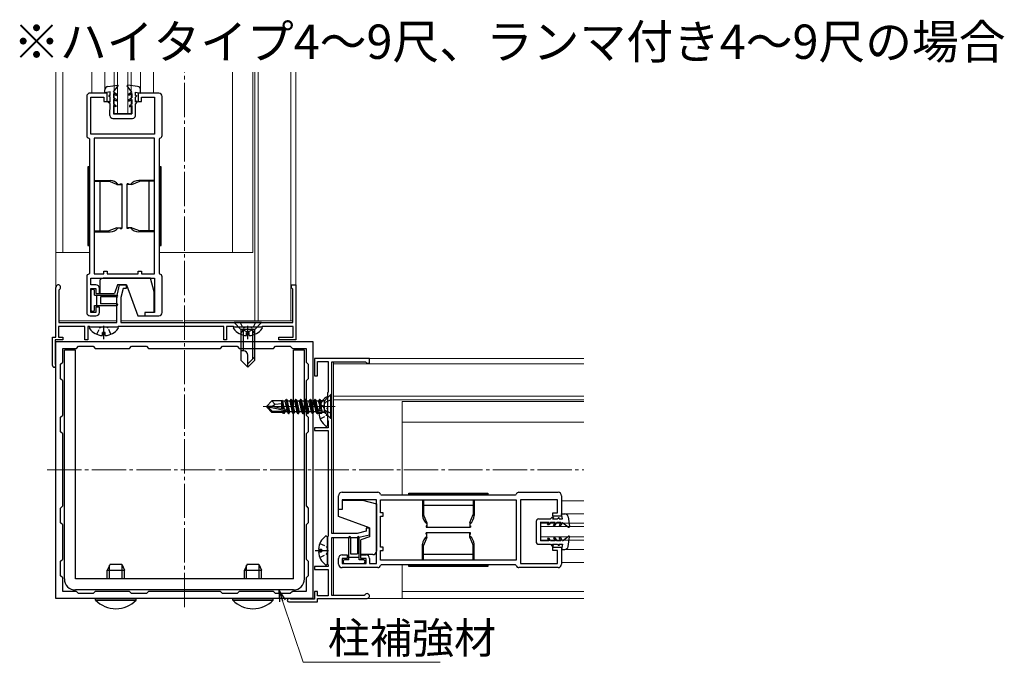
# Model space of a CAD drawing. Extents: x 0 to 1980, y 0 to 3206.
# Drawn here: x 350 to 637, y 1709 to 1896 of the extents above; entities that cross this region are included whole.
import ezdxf

# ---------------------------------------------------------------- set-up
doc = ezdxf.new("R2010")
doc.units = 0
for name, pattern in [('YCENTER_1', [13, 10, -1, 1, -1]), ('YDIVIDE_1', [15, 10, -1, 1, -1, 1, -1]), ('YHIDDEN_1', [4, 3, -1])]:
    doc.linetypes.add(name, pattern=pattern)
doc.layers.add('USER1', color=3, linetype='CONTINUOUS')
for name, color, linetype, lineweight in [('YKK_11', 7, 'CONTINUOUS', 30), ('YKK_12', 2, 'CONTINUOUS', 13), ('YKK_13', 4, 'CONTINUOUS', 30), ('YKK_D', 6, 'CONTINUOUS', 13)]:
    doc.layers.add(name, color=color, linetype=linetype, lineweight=lineweight)
doc.styles.get("Standard").update_dxf_attribs({"font": 'txt', "bigfont": 'BIGFONT'})

msp = doc.modelspace()

# ---------------------------------------------------------------- linework, layer by layer
at = {"layer": 'YKK_11', "linetype": 'ByBlock', "lineweight": -2, "ltscale": 0.5}
for p, q in [((369.27, 1873.75, 0), (369.27, 1862.35, 0)), ((375.27, 1874.75, 0), (370.27, 1874.75, 0)), ((370.47, 1862.75, 0), (370.47, 1873.55, 0)), ((370.47, 1873.55, 0), (374.27, 1873.55, 0)), ((374.27, 1873.55, 0), (374.27, 1872.25, 0)), ((375.27, 1872.25, 0), (375.27, 1874.75, 0)), ((390.27, 1874.75, 0), (384.27, 1874.75, 0)), ((384.27, 1874.75, 0), (384.27, 1872.25, 0)), ((385.27, 1872.25, 0), (385.27, 1873.55, 0)), ((385.27, 1873.55, 0), (389.07, 1873.55, 0)), ((389.07, 1873.55, 0), (389.07, 1862.75, 0)), ((391.27, 1862.35, 0), (391.27, 1873.75, 0)), ((374.27, 1872.25, 0), (375.27, 1872.25, 0)), ((384.27, 1872.25, 0), (385.27, 1872.25, 0)), ((369.91, 1861.57, 0), (370.07, 1861.37, 0)), ((370.07, 1861.37, 0), (370.07, 1822.13, 0)), ((389.07, 1862.75, 0), (370.47, 1862.75, 0)), ((389.07, 1861.55, 0), (371.47, 1861.55, 0)), ((371.47, 1861.55, 0), (371.47, 1821.95, 0)), ((389.07, 1821.95, 0), (389.07, 1861.55, 0)), ((389.07, 1821.95, 0), (389.07, 1861.55, 0)), ((390.47, 1861.37, 0), (390.63, 1861.57, 0)), ((390.47, 1822.13, 0), (390.47, 1861.37, 0)), ((369.27, 1821.15, 0), (369.27, 1810.75, 0)), ((370.07, 1822.13, 0), (369.91, 1821.94, 0)), ((371.47, 1821.95, 0), (374.27, 1821.95, 0)), ((374.27, 1821.95, 0), (374.27, 1822.75, 0)), ((374.27, 1822.75, 0), (375.27, 1822.75, 0)), ((375.27, 1822.75, 0), (375.27, 1821.95, 0)), ((375.27, 1821.95, 0), (384.27, 1821.95, 0)), ((384.27, 1821.95, 0), (384.27, 1822.75, 0)), ((384.27, 1822.75, 0), (385.27, 1822.75, 0)), ((385.27, 1822.75, 0), (385.27, 1821.95, 0)), ((385.27, 1821.95, 0), (389.07, 1821.95, 0)), ((390.63, 1821.94, 0), (390.47, 1822.13, 0)), ((391.27, 1810.75, 0), (391.27, 1821.15, 0)), ((370.47, 1818.75, 0), (370.47, 1820.75, 0)), ((370.47, 1820.75, 0), (389.07, 1820.75, 0)), ((371.97, 1818.75, 0), (370.47, 1818.75, 0)), ((378.07, 1815.25, 0), (378.87, 1818.75, 0)), ((378.87, 1818.75, 0), (380.77, 1818.75, 0)), ((380.77, 1818.75, 0), (380.77, 1817.75, 0)), ((389.07, 1820.75, 0), (389.07, 1810.75, 0)), ((428.97, 1817.95, 0), (428.97, 1818.75, 0)), ((428.97, 1818.75, 0), (430.27, 1818.75, 0)), ((430.27, 1818.75, 0), (430.27, 1802.75, 0)), ((360.27, 1803.55, 0), (360.27, 1818.05, 0)), ((361.32, 1817.45, 0), (361.17, 1817.19, 0)), ((361.17, 1817.19, 0), (361.17, 1807.75, 0)), ((370.47, 1810.75, 0), (370.47, 1817.75, 0)), ((370.47, 1817.75, 0), (371.97, 1817.75, 0)), ((371.97, 1817.75, 0), (371.97, 1816.25, 0)), ((371.97, 1816.25, 0), (372.97, 1816.25, 0)), ((372.97, 1816.25, 0), (372.97, 1817.75, 0)), ((379.88, 1817.75, 0), (379.27, 1815.12, 0)), ((380.77, 1817.75, 0), (379.88, 1817.75, 0)), ((429.17, 1817.75, 0), (428.97, 1817.95, 0)), ((429.37, 1817.55, 0), (429.17, 1817.75, 0)), ((429.37, 1807.75, 0), (429.37, 1817.55, 0)), ((378.07, 1807.75, 0), (378.07, 1815.25, 0)), ((379.27, 1815.12, 0), (379.27, 1807.75, 0)), ((370.27, 1809.75, 0), (371.97, 1809.75, 0)), ((371.97, 1810.75, 0), (370.47, 1810.75, 0)), ((372.97, 1812.25, 0), (371.97, 1812.25, 0)), ((371.97, 1812.25, 0), (371.97, 1810.75, 0)), ((372.97, 1810.75, 0), (372.97, 1812.25, 0)), ((389.07, 1810.75, 0), (386.27, 1810.75, 0)), ((386.27, 1810.75, 0), (386.27, 1809.75, 0)), ((386.27, 1809.75, 0), (390.27, 1809.75, 0)), ((361.17, 1807.75, 0), (378.07, 1807.75, 0)), ((379.27, 1807.75, 0), (429.37, 1807.75, 0)), ((368.77, 1806.65, 0), (361.07, 1806.65, 0)), ((361.07, 1806.65, 0), (361.07, 1803.55, 0)), ((368.77, 1802.75, 0), (368.77, 1806.65, 0)), ((370.07, 1806.65, 0), (369.57, 1806.65, 0)), ((369.57, 1806.65, 0), (369.57, 1802.75, 0)), ((370.27, 1806.45, 0), (370.07, 1806.65, 0)), ((378.27, 1806.45, 0), (370.27, 1806.45, 0)), ((378.47, 1806.65, 0), (378.27, 1806.45, 0)), ((409.27, 1806.65, 0), (378.47, 1806.65, 0)), ((409.27, 1802.75, 0), (409.27, 1806.65, 0)), ((412.07, 1806.65, 0), (410.07, 1806.65, 0)), ((410.07, 1806.65, 0), (410.07, 1802.75, 0)), ((412.27, 1806.45, 0), (412.07, 1806.65, 0)), ((420.27, 1806.45, 0), (412.27, 1806.45, 0)), ((420.47, 1806.65, 0), (420.27, 1806.45, 0)), ((429.47, 1806.65, 0), (420.47, 1806.65, 0)), ((429.47, 1803.55, 0), (429.47, 1806.65, 0)), ((359.27, 1795.25, 0), (359.27, 1803.55, 0)), ((359.27, 1803.55, 0), (360.27, 1803.55, 0)), ((362.27, 1802.75, 0), (360.07, 1802.75, 0)), ((360.07, 1802.75, 0), (360.07, 1795.78, 0)), ((360.27, 1802.25, 0), (435.27, 1802.25, 0)), ((360.27, 1727.25, 0), (360.27, 1802.25, 0)), ((361.07, 1803.55, 0), (362.27, 1803.55, 0)), ((362.27, 1803.55, 0), (362.27, 1802.75, 0)), ((369.57, 1802.75, 0), (368.77, 1802.75, 0)), ((410.07, 1802.75, 0), (409.27, 1802.75, 0)), ((425.27, 1802.75, 0), (425.27, 1803.55, 0)), ((425.27, 1803.55, 0), (429.47, 1803.55, 0)), ((430.27, 1802.75, 0), (425.27, 1802.75, 0)), ((435.27, 1802.25, 0), (435.27, 1727.25, 0)), ((362.27, 1796.25, 0), (362.27, 1800.25, 0)), ((362.27, 1800.25, 0), (366.27, 1800.25, 0)), ((366.27, 1800.25, 0), (366.87, 1800.85, 0)), ((366.87, 1800.85, 0), (371.17, 1800.85, 0)), ((371.17, 1800.85, 0), (371.77, 1800.25, 0)), ((371.77, 1800.25, 0), (381.77, 1800.25, 0)), ((381.77, 1800.25, 0), (382.37, 1800.85, 0)), ((382.37, 1800.85, 0), (386.67, 1800.85, 0)), ((386.67, 1800.85, 0), (387.27, 1800.25, 0)), ((387.27, 1800.25, 0), (408.27, 1800.25, 0)), ((387.27, 1800.25, 0), (408.27, 1800.25, 0)), ((408.27, 1800.25, 0), (408.87, 1800.85, 0)), ((408.87, 1800.85, 0), (413.17, 1800.85, 0)), ((413.17, 1800.85, 0), (413.77, 1800.25, 0)), ((413.77, 1800.25, 0), (423.77, 1800.25, 0)), ((423.77, 1800.25, 0), (424.37, 1800.85, 0)), ((424.37, 1800.85, 0), (428.67, 1800.85, 0)), ((428.67, 1800.85, 0), (429.27, 1800.25, 0)), ((429.27, 1800.25, 0), (433.27, 1800.25, 0)), ((433.27, 1800.25, 0), (433.27, 1796.25, 0)), ((360.07, 1795.78, 0), (360.15, 1795.58, 0)), ((361.67, 1795.65, 0), (362.27, 1796.25, 0)), ((361.67, 1791.35, 0), (361.67, 1795.65, 0)), ((433.27, 1796.25, 0), (433.87, 1795.65, 0)), ((433.87, 1795.65, 0), (433.87, 1791.35, 0)), ((451.77, 1797.25, 0), (435.77, 1797.25, 0)), ((435.77, 1797.25, 0), (435.77, 1792.25, 0)), ((436.57, 1792.25, 0), (436.57, 1796.45, 0)), ((436.57, 1796.45, 0), (439.67, 1796.45, 0)), ((439.67, 1796.45, 0), (439.67, 1787.45, 0)), ((440.77, 1746.25, 0), (440.77, 1796.35, 0)), ((440.77, 1796.35, 0), (450.57, 1796.35, 0)), ((450.57, 1796.35, 0), (450.77, 1796.15, 0)), ((450.77, 1796.15, 0), (450.97, 1795.95, 0)), ((450.97, 1795.95, 0), (451.77, 1795.95, 0)), ((451.77, 1795.95, 0), (451.77, 1797.25, 0)), ((362.27, 1790.75, 0), (361.67, 1791.35, 0)), ((362.27, 1780.75, 0), (362.27, 1790.75, 0)), ((433.87, 1791.35, 0), (433.27, 1790.75, 0)), ((433.27, 1790.75, 0), (433.27, 1780.75, 0)), ((435.77, 1792.25, 0), (436.57, 1792.25, 0)), ((439.67, 1787.45, 0), (439.47, 1787.25, 0)), ((439.47, 1787.25, 0), (439.47, 1779.25, 0)), ((361.67, 1780.15, 0), (362.27, 1780.75, 0)), ((361.67, 1775.85, 0), (361.67, 1780.15, 0)), ((433.27, 1780.75, 0), (433.87, 1780.15, 0)), ((433.87, 1780.15, 0), (433.87, 1775.85, 0)), ((439.47, 1779.25, 0), (439.67, 1779.05, 0)), ((439.67, 1779.05, 0), (439.67, 1777.05, 0)), ((362.27, 1775.25, 0), (361.67, 1775.85, 0)), ((362.27, 1754.25, 0), (362.27, 1775.25, 0)), ((433.87, 1775.85, 0), (433.27, 1775.25, 0)), ((433.27, 1775.25, 0), (433.27, 1754.25, 0)), ((439.67, 1777.05, 0), (435.77, 1777.05, 0)), ((435.77, 1777.05, 0), (435.77, 1776.25, 0)), ((435.77, 1776.25, 0), (439.67, 1776.25, 0)), ((439.67, 1776.25, 0), (439.67, 1745.45, 0)), ((443.77, 1758.25, 0), (454.17, 1758.25, 0)), ((495.37, 1758.25, 0), (506.77, 1758.25, 0)), ((442.77, 1753.25, 0), (442.77, 1757.25, 0)), ((453.77, 1756.05, 0), (443.77, 1756.05, 0)), ((443.77, 1756.05, 0), (443.77, 1753.25, 0)), ((453.77, 1737.45, 0), (453.77, 1756.05, 0)), ((454.96, 1757.61, 0), (455.15, 1757.45, 0)), ((454.97, 1756.05, 0), (494.57, 1756.05, 0)), ((454.97, 1756.05, 0), (494.57, 1756.05, 0)), ((454.97, 1752.25, 0), (454.97, 1756.05, 0)), ((455.15, 1757.45, 0), (494.39, 1757.45, 0)), ((494.39, 1757.45, 0), (494.59, 1757.61, 0)), ((494.57, 1756.05, 0), (494.57, 1738.45, 0)), ((506.57, 1756.05, 0), (495.77, 1756.05, 0)), ((495.77, 1756.05, 0), (495.77, 1737.45, 0)), ((506.57, 1752.25, 0), (506.57, 1756.05, 0)), ((507.77, 1757.25, 0), (507.77, 1751.25, 0)), ((361.67, 1753.65, 0), (362.27, 1754.25, 0)), ((361.67, 1749.35, 0), (361.67, 1753.65, 0)), ((433.27, 1754.25, 0), (433.87, 1753.65, 0)), ((433.87, 1753.65, 0), (433.87, 1749.35, 0)), ((443.77, 1753.25, 0), (442.77, 1753.25, 0)), ((455.77, 1752.25, 0), (454.97, 1752.25, 0)), ((455.77, 1751.25, 0), (455.77, 1752.25, 0)), ((505.27, 1751.25, 0), (505.27, 1752.25, 0)), ((505.27, 1752.25, 0), (506.57, 1752.25, 0)), ((362.27, 1748.75, 0), (361.67, 1749.35, 0)), ((433.87, 1749.35, 0), (433.27, 1748.75, 0)), ((454.97, 1742.25, 0), (454.97, 1751.25, 0)), ((454.97, 1751.25, 0), (455.77, 1751.25, 0)), ((507.77, 1751.25, 0), (505.27, 1751.25, 0)), ((362.27, 1738.75, 0), (362.27, 1748.75, 0)), ((433.27, 1748.75, 0), (433.27, 1738.75, 0)), ((450.77, 1746.86, 0), (448.14, 1746.25, 0)), ((451.77, 1747.75, 0), (450.77, 1747.75, 0)), ((450.77, 1747.75, 0), (450.77, 1746.86, 0)), ((451.77, 1745.85, 0), (451.77, 1747.75, 0)), ((439.67, 1745.45, 0), (439.47, 1745.25, 0)), ((439.47, 1745.25, 0), (439.47, 1737.25, 0)), ((448.14, 1746.25, 0), (440.77, 1746.25, 0)), ((440.77, 1728.15, 0), (440.77, 1745.05, 0)), ((440.77, 1745.05, 0), (448.27, 1745.05, 0)), ((448.27, 1745.05, 0), (451.77, 1745.85, 0)), ((455.77, 1742.25, 0), (454.97, 1742.25, 0)), ((454.97, 1738.45, 0), (454.97, 1741.25, 0)), ((454.97, 1741.25, 0), (455.77, 1741.25, 0)), ((455.77, 1741.25, 0), (455.77, 1742.25, 0)), ((505.27, 1741.25, 0), (505.27, 1742.25, 0)), ((505.27, 1742.25, 0), (507.77, 1742.25, 0)), ((506.57, 1741.25, 0), (505.27, 1741.25, 0)), ((506.57, 1737.45, 0), (506.57, 1741.25, 0)), ((507.77, 1742.25, 0), (507.77, 1737.25, 0)), ((361.67, 1738.15, 0), (362.27, 1738.75, 0)), ((361.67, 1733.85, 0), (361.67, 1738.15, 0)), ((433.27, 1738.75, 0), (433.87, 1738.15, 0)), ((433.87, 1738.15, 0), (433.87, 1733.85, 0)), ((442.77, 1737.25, 0), (442.77, 1738.95, 0)), ((443.77, 1739.95, 0), (445.27, 1739.95, 0)), ((445.27, 1738.95, 0), (443.77, 1738.95, 0)), ((443.77, 1738.95, 0), (443.77, 1737.45, 0)), ((445.27, 1739.95, 0), (445.27, 1738.95, 0)), ((449.27, 1738.95, 0), (449.27, 1739.95, 0)), ((449.27, 1739.95, 0), (450.77, 1739.95, 0)), ((450.77, 1738.95, 0), (449.27, 1738.95, 0)), ((450.77, 1737.45, 0), (450.77, 1738.95, 0)), ((451.77, 1738.95, 0), (451.77, 1737.45, 0)), ((494.57, 1738.45, 0), (454.97, 1738.45, 0)), ((439.67, 1736.55, 0), (435.77, 1736.55, 0)), ((435.77, 1736.55, 0), (435.77, 1735.75, 0)), ((435.77, 1735.75, 0), (439.67, 1735.75, 0)), ((439.47, 1737.25, 0), (439.67, 1737.05, 0)), ((439.67, 1737.05, 0), (439.67, 1736.55, 0)), ((439.67, 1735.75, 0), (439.67, 1728.05, 0)), ((443.77, 1737.45, 0), (450.77, 1737.45, 0)), ((454.17, 1736.25, 0), (443.77, 1736.25, 0)), ((451.77, 1737.45, 0), (453.77, 1737.45, 0)), ((455.15, 1737.05, 0), (454.96, 1736.89, 0)), ((494.39, 1737.05, 0), (455.15, 1737.05, 0)), ((494.59, 1736.89, 0), (494.39, 1737.05, 0)), ((506.77, 1736.25, 0), (495.37, 1736.25, 0)), ((495.77, 1737.45, 0), (506.57, 1737.45, 0)), ((362.27, 1733.25, 0), (361.67, 1733.85, 0)), ((362.27, 1729.25, 0), (362.27, 1733.25, 0)), ((433.87, 1733.85, 0), (433.27, 1733.25, 0)), ((433.27, 1733.25, 0), (433.27, 1729.25, 0)), ((366.27, 1729.25, 0), (362.27, 1729.25, 0)), ((366.87, 1728.65, 0), (366.27, 1729.25, 0)), ((371.77, 1729.25, 0), (371.17, 1728.65, 0)), ((381.77, 1729.25, 0), (371.77, 1729.25, 0)), ((382.37, 1728.65, 0), (381.77, 1729.25, 0)), ((387.27, 1729.25, 0), (386.67, 1728.65, 0)), ((408.27, 1729.25, 0), (387.27, 1729.25, 0)), ((408.87, 1728.65, 0), (408.27, 1729.25, 0)), ((413.77, 1729.25, 0), (413.17, 1728.65, 0)), ((423.77, 1729.25, 0), (413.77, 1729.25, 0)), ((424.37, 1728.65, 0), (423.77, 1729.25, 0)), ((429.27, 1729.25, 0), (428.67, 1728.65, 0)), ((433.27, 1729.25, 0), (429.27, 1729.25, 0)), ((436.57, 1729.25, 0), (435.77, 1729.25, 0)), ((435.77, 1729.25, 0), (435.77, 1727.05, 0)), ((436.57, 1728.05, 0), (436.57, 1729.25, 0)), ((435.27, 1727.25, 0), (360.27, 1727.25, 0)), ((371.17, 1728.65, 0), (366.87, 1728.65, 0)), ((386.67, 1728.65, 0), (382.37, 1728.65, 0)), ((413.17, 1728.65, 0), (408.87, 1728.65, 0)), ((428.67, 1728.65, 0), (424.37, 1728.65, 0)), ((428.8, 1727.05, 0), (428.6, 1727.13, 0)), ((435.77, 1727.05, 0), (428.8, 1727.05, 0)), ((439.67, 1728.05, 0), (436.57, 1728.05, 0)), ((436.57, 1726.25, 0), (436.57, 1727.25, 0)), ((436.57, 1727.25, 0), (451.07, 1727.25, 0)), ((450.21, 1728.15, 0), (440.77, 1728.15, 0)), ((450.47, 1728.3, 0), (450.21, 1728.15, 0)), ((428.27, 1726.25, 0), (436.57, 1726.25, 0))]:
    msp.add_line(p, q, dxfattribs=at)
for centre, radius, start, end in [((370.27, 1873.75, 0), 1, 89.9987, 179.9996), ((390.27, 1873.75, 0), 1, 0, 89.9992), ((370.07, 1862.35, 0), 0.8, 179.9999, 258.4628), ((390.47, 1862.35, 0), 0.8, 281.5392, 0.001), ((370.07, 1821.15, 0), 0.8, 101.5364, 179.9989), ((390.47, 1821.15, 0), 0.8, 0.0003, 78.4617), ((360.97, 1818.05, 0), 0.7, 300, 180), ((371.97, 1817.75, 0), 1, 0, 89.9992), ((370.27, 1810.75, 0), 1, 180, 270), ((371.97, 1810.75, 0), 1, 270, 360), ((390.27, 1810.75, 0), 1, 270, 0), ((359.77, 1795.25, 0), 0.5, 180, 41.4096), ((443.77, 1757.25, 0), 1, 90, 180), ((454.17, 1757.45, 0), 0.8, 11.5383, 89.9997), ((495.37, 1757.45, 0), 0.8, 89.999, 168.4608), ((506.77, 1757.25, 0), 1, 0.0008, 90), ((443.77, 1738.95, 0), 1, 90, 180), ((450.77, 1738.95, 0), 1, 0.0008, 90), ((443.77, 1737.25, 0), 1, 180, 270), ((454.17, 1737.05, 0), 0.8, 270.0011, 348.4636), ((495.37, 1737.05, 0), 0.8, 191.5372, 270.0001), ((506.77, 1737.25, 0), 1, 270.0004, 0.0013), ((428.27, 1726.75, 0), 0.5, 48.5904, 270), ((451.07, 1727.95, 0), 0.7, 270, 150)]:
    msp.add_arc(centre, radius, start, end, dxfattribs=at)
at = {"layer": 'YKK_12', "ltscale": 0.5}
for p, q in [((360.27, 1812.76, 0), (360.27, 1880.88, 0)), ((362.27, 1828.25, 0), (362.27, 1880.88, 0)), ((370.77, 1874.75, 0), (370.77, 1880.88, 0)), ((374.57, 1874.75, 0), (374.57, 1880.88, 0)), ((377.27, 1868.75, 0), (377.27, 1880.88, 0)), ((378.27, 1868.75, 0), (378.27, 1880.88, 0)), ((381.27, 1868.75, 0), (381.27, 1880.88, 0)), ((382.27, 1868.75, 0), (382.27, 1880.88, 0)), ((384.97, 1875.75, 0), (384.97, 1880.88, 0)), ((388.77, 1874.75, 0), (388.77, 1880.88, 0)), ((411.77, 1828.25, 0), (411.77, 1880.88, 0)), ((417.77, 1828.25, 0), (417.77, 1880.88, 0)), ((418.27, 1808.25, 0), (418.27, 1880.88, 0)), ((419.27, 1808.25, 0), (419.27, 1880.88, 0)), ((428.77, 1880.88, 0), (428.77, 1808.25, 0)), ((430.27, 1818.47, 0), (430.27, 1880.88, 0)), ((377.27, 1868.75, 0), (382.27, 1868.75, 0)), ((360.27, 1828.25, 0), (370.07, 1828.25, 0)), ((390.47, 1828.25, 0), (417.77, 1828.25, 0)), ((361.17, 1808.25, 0), (378.07, 1808.25, 0)), ((397.27, 1808.25, 0), (379.27, 1808.25, 0)), ((429.37, 1808.25, 0), (397.97, 1808.25, 0))]:
    msp.add_line(p, q, dxfattribs=at)
at = {"layer": 'YKK_12', "linetype": 'YCENTER_1'}
for p, q in [((397.77, 1724.75, 0), (397.77, 1880.88, 0)), ((441.77, 1783.25, 0), (420.77, 1783.25, 0)), ((357.77, 1764.75, 0), (514.31, 1764.75, 0))]:
    msp.add_line(p, q, dxfattribs=at)
at = {"layer": 'YKK_12', "ltscale": 2}
for p, q in [((441.27, 1797.25, 0), (514.31, 1797.25, 0)), ((441.27, 1764.95, 0), (441.27, 1796.35, 0)), ((514.31, 1795.75, 0), (441.27, 1795.75, 0)), ((441.27, 1786.25, 0), (514.31, 1786.25, 0)), ((441.27, 1785.25, 0), (514.31, 1785.25, 0)), ((461.27, 1757.45, 0), (461.27, 1784.75, 0)), ((461.27, 1784.75, 0), (514.31, 1784.75, 0)), ((461.27, 1778.75, 0), (514.31, 1778.75, 0)), ((441.27, 1746.25, 0), (441.27, 1764.95, 0)), ((507.77, 1755.75, 0), (514.31, 1755.75, 0)), ((501.77, 1749.25, 0), (514.31, 1749.25, 0)), ((501.77, 1744.25, 0), (501.77, 1749.25, 0)), ((507.77, 1751.95, 0), (514.31, 1751.95, 0)), ((501.77, 1748.25, 0), (514.31, 1748.25, 0)), ((441.27, 1728.15, 0), (441.27, 1745.05, 0)), ((501.77, 1745.25, 0), (514.31, 1745.25, 0)), ((501.77, 1744.25, 0), (514.31, 1744.25, 0)), ((507.77, 1741.55, 0), (514.31, 1741.55, 0)), ((507.77, 1737.75, 0), (514.31, 1737.75, 0)), ((461.27, 1727.25, 0), (461.27, 1737.05, 0)), ((461.27, 1729.25, 0), (514.31, 1729.25, 0)), ((451.78, 1727.25, 0), (441.27, 1727.25, 0)), ((451.07, 1727.25, 0), (514.31, 1727.25, 0))]:
    msp.add_line(p, q, dxfattribs=at)
at = {"layer": 'YKK_13', "ltscale": 0.5}
for p, q in [((374.57, 1874.77, 0), (374.58, 1875.7, 0)), ((375.45, 1876.68, 0), (378.31, 1877.06, 0)), ((377.08, 1875.07, 0), (378.45, 1876.82, 0)), ((382.47, 1875.05, 0), (381.11, 1876.82, 0)), ((384.11, 1876.67, 0), (381.25, 1877.06, 0)), ((384.97, 1874.75, 0), (384.98, 1875.67, 0)), ((376.08, 1875.07, 0), (374.57, 1874.77, 0)), ((376.07, 1874.07, 0), (375.77, 1874.07, 0)), ((375.77, 1874.07, 0), (375.77, 1873.87, 0)), ((376.07, 1873.57, 0), (375.77, 1873.87, 0)), ((376.07, 1874.07, 0), (376.07, 1875.07, 0)), ((376.07, 1872.15, 0), (376.07, 1873.57, 0)), ((377.07, 1874.6, 0), (377.07, 1873.37, 0)), ((377.07, 1874.6, 0), (377.97, 1874.08, 0)), ((377.97, 1872.84, 0), (377.07, 1873.37, 0)), ((377.97, 1872.38, 0), (377.07, 1872.9, 0)), ((377.07, 1872.9, 0), (377.07, 1871.57, 0)), ((377.08, 1875.07, 0), (377.97, 1874.54, 0)), ((377.97, 1874.54, 0), (377.97, 1874.08, 0)), ((377.97, 1872.84, 0), (377.97, 1872.38, 0)), ((382.47, 1875.05, 0), (381.57, 1874.54, 0)), ((382.47, 1874.59, 0), (381.57, 1874.07, 0)), ((381.57, 1874.54, 0), (381.57, 1874.07, 0)), ((381.57, 1872.84, 0), (382.47, 1873.35, 0)), ((381.57, 1872.37, 0), (382.47, 1872.89, 0)), ((381.57, 1872.84, 0), (381.57, 1872.37, 0)), ((382.47, 1874.59, 0), (382.47, 1873.35, 0)), ((382.47, 1872.89, 0), (382.47, 1871.55, 0)), ((383.47, 1875.05, 0), (384.97, 1874.75, 0)), ((383.47, 1874.05, 0), (383.47, 1875.05, 0)), ((383.47, 1874.05, 0), (383.77, 1874.05, 0)), ((383.47, 1873.55, 0), (383.77, 1873.85, 0)), ((383.47, 1872.13, 0), (383.47, 1873.55, 0)), ((383.77, 1874.05, 0), (383.77, 1873.85, 0)), ((375.57, 1872.43, 0), (376.07, 1872.15, 0)), ((375.57, 1872.07, 0), (375.57, 1872.43, 0)), ((376.07, 1871.57, 0), (375.57, 1872.07, 0)), ((376.06, 1868.16, 0), (376.07, 1871.57, 0)), ((377.07, 1871.1, 0), (377.06, 1868.66, 0)), ((377.07, 1871.57, 0), (377.77, 1871.16, 0)), ((377.77, 1870.7, 0), (377.07, 1871.1, 0)), ((377.77, 1871.16, 0), (377.77, 1870.7, 0)), ((382.47, 1871.55, 0), (381.77, 1871.15, 0)), ((381.77, 1871.15, 0), (381.77, 1870.69, 0)), ((381.77, 1870.69, 0), (382.47, 1871.09, 0)), ((382.47, 1871.09, 0), (382.46, 1868.65, 0)), ((383.46, 1868.15, 0), (383.47, 1871.55, 0)), ((383.97, 1872.42, 0), (383.47, 1872.13, 0)), ((383.47, 1871.55, 0), (383.97, 1872.05, 0)), ((383.97, 1872.05, 0), (383.97, 1872.42, 0)), ((376.86, 1867.36, 0), (382.66, 1867.35, 0)), ((377.06, 1868.66, 0), (382.46, 1868.65, 0)), ((370.07, 1853.25, 0), (369.57, 1853.25, 0)), ((369.57, 1853.25, 0), (369.57, 1830.25, 0)), ((370.07, 1830.25, 0), (370.07, 1853.25, 0)), ((390.97, 1853.25, 0), (390.47, 1853.25, 0)), ((390.47, 1853.25, 0), (390.47, 1849.75, 0)), ((390.47, 1853.25, 0), (390.47, 1830.25, 0)), ((390.97, 1849.75, 0), (390.97, 1853.25, 0)), ((390.97, 1830.25, 0), (390.97, 1853.25, 0)), ((371.47, 1849.25, 0), (376.07, 1849.25, 0)), ((371.47, 1849, 0), (375.73, 1849, 0)), ((373.07, 1849, 0), (373.07, 1834.5, 0)), ((378.08, 1848.05, 0), (375.73, 1849, 0)), ((378.08, 1848.05, 0), (379.47, 1848.05, 0)), ((379.07, 1848.05, 0), (379.07, 1848.25, 0)), ((379.07, 1848.25, 0), (379.47, 1848.25, 0)), ((379.47, 1848.25, 0), (379.47, 1835.25, 0)), ((381.47, 1848.25, 0), (381.07, 1848.25, 0)), ((381.07, 1835.25, 0), (381.07, 1848.25, 0)), ((382.46, 1848.05, 0), (381.07, 1848.05, 0)), ((381.47, 1848.25, 0), (381.47, 1848.05, 0)), ((382.46, 1848.05, 0), (384.81, 1849, 0)), ((389.07, 1849.25, 0), (384.47, 1849.25, 0)), ((389.07, 1849, 0), (384.81, 1849, 0)), ((387.47, 1834.5, 0), (387.47, 1849, 0)), ((378.08, 1835.45, 0), (375.73, 1834.5, 0)), ((378.08, 1835.45, 0), (379.47, 1835.45, 0)), ((379.07, 1835.25, 0), (379.07, 1835.45, 0)), ((382.46, 1835.45, 0), (381.07, 1835.45, 0)), ((381.47, 1835.45, 0), (381.47, 1835.25, 0)), ((382.46, 1835.45, 0), (384.82, 1834.5, 0)), ((369.57, 1833.75, 0), (369.57, 1830.25, 0)), ((370.07, 1830.25, 0), (370.07, 1833.75, 0)), ((371.47, 1834.5, 0), (375.73, 1834.5, 0)), ((371.47, 1834.25, 0), (376.07, 1834.25, 0)), ((379.07, 1835.25, 0), (379.47, 1835.25, 0)), ((381.47, 1835.25, 0), (381.07, 1835.25, 0)), ((389.07, 1834.25, 0), (384.47, 1834.25, 0)), ((389.07, 1834.5, 0), (384.82, 1834.5, 0)), ((369.57, 1830.25, 0), (370.07, 1830.25, 0)), ((390.47, 1830.25, 0), (390.97, 1830.25, 0)), ((373.07, 1819.75, 0), (373.07, 1816.25, 0)), ((387.9, 1820.75, 0), (374.07, 1820.75, 0)), ((378.27, 1818.75, 0), (377.36, 1816.25, 0)), ((380.87, 1818.75, 0), (378.27, 1818.75, 0)), ((380.87, 1818.75, 0), (384.15, 1809.75, 0)), ((388.97, 1816.75, 0), (387.9, 1820.75, 0)), ((370.46, 1817.05, 0), (370.46, 1811.45, 0)), ((371.16, 1817.45, 0), (370.86, 1817.45, 0)), ((371.56, 1815.75, 0), (371.56, 1817.05, 0)), ((371.56, 1815.75, 0), (378.11, 1815.75, 0)), ((372.26, 1812.75, 0), (372.26, 1815.75, 0)), ((373.07, 1816.25, 0), (377.36, 1816.25, 0)), ((388.97, 1810.83, 0), (388.97, 1816.75, 0)), ((371.56, 1811.45, 0), (371.56, 1812.75, 0)), ((371.56, 1812.75, 0), (378.11, 1812.75, 0)), ((378.11, 1815.25, 0), (373.26, 1815.25, 0)), ((373.26, 1815.25, 0), (373.26, 1813.25, 0)), ((378.11, 1813.25, 0), (373.26, 1813.25, 0)), ((370.86, 1811.05, 0), (371.16, 1811.05, 0)), ((384.15, 1809.75, 0), (386.77, 1809.75, 0)), ((420.27, 1807.75, 0), (412.27, 1807.75, 0)), ((412.27, 1807.75, 0), (414.27, 1805.75, 0)), ((420.27, 1807.75, 0), (418.27, 1805.75, 0)), ((378.25, 1806.45, 0), (370.3, 1806.45, 0)), ((373.85, 1803.97, 0), (373.85, 1804.85, 0)), ((374.7, 1804.85, 0), (373.85, 1804.85, 0)), ((374.7, 1803.97, 0), (374.7, 1804.85, 0)), ((420.25, 1806.45, 0), (412.3, 1806.45, 0)), ((418.27, 1805.75, 0), (414.27, 1805.75, 0)), ((418.27, 1805.75, 0), (414.27, 1805.75, 0)), ((414.27, 1805.75, 0), (414.27, 1796.75, 0)), ((414.87, 1805.75, 0), (414.87, 1799.55, 0)), ((415.85, 1803.97, 0), (415.85, 1804.85, 0)), ((416.7, 1804.85, 0), (415.85, 1804.85, 0)), ((416.7, 1803.97, 0), (416.7, 1804.85, 0)), ((417.67, 1805.75, 0), (417.67, 1797.15, 0)), ((418.27, 1796.75, 0), (418.27, 1805.75, 0)), ((414.94, 1799.55, 0), (414.27, 1799.55, 0)), ((416.27, 1794.75, 0), (416.27, 1798.22, 0)), ((414.27, 1796.75, 0), (416.27, 1794.75, 0)), ((418.27, 1797.75, 0), (416.27, 1795.75, 0)), ((418.27, 1796.75, 0), (416.27, 1794.75, 0))]:
    msp.add_line(p, q, dxfattribs=at)
at = {"layer": 'YKK_13', "linetype": 'YCENTER_1', "ltscale": 0.5}
for p, q in [((374.27, 1802.95, 0), (374.27, 1806.85, 0)), ((416.27, 1802.95, 0), (416.27, 1806.85, 0)), ((435.97, 1781.75, 0), (439.87, 1781.75, 0)), ((435.88, 1741.25, 0), (439.78, 1741.25, 0))]:
    msp.add_line(p, q, dxfattribs=at)
at = {"layer": 'YKK_13', "linetype": 'YHIDDEN_1', "ltscale": 0.5}
for p, q in [((414.07, 1807.75, 0), (415.12, 1805.6, 0)), ((418.47, 1807.75, 0), (417.42, 1805.6, 0)), ((372.2, 1804.38, 0), (373.13, 1806.24, 0)), ((373.13, 1806.24, 0), (373.53, 1806.45, 0)), ((375.42, 1806.24, 0), (375.02, 1806.45, 0)), ((376.35, 1804.38, 0), (375.42, 1806.24, 0)), ((414.2, 1804.38, 0), (415.13, 1806.24, 0)), ((415.12, 1805.6, 0), (416.27, 1804.99, 0)), ((415.13, 1806.24, 0), (415.53, 1806.45, 0)), ((417.42, 1805.6, 0), (416.27, 1804.99, 0)), ((417.42, 1806.24, 0), (417.02, 1806.45, 0)), ((418.35, 1804.38, 0), (417.42, 1806.24, 0)), ((437.4, 1783.82, 0), (439.26, 1782.89, 0)), ((439.26, 1782.89, 0), (439.47, 1782.5, 0)), ((439.26, 1780.6, 0), (439.47, 1781, 0)), ((437.4, 1779.67, 0), (439.26, 1780.6, 0)), ((437.3, 1743.33, 0), (439.17, 1742.4, 0)), ((439.17, 1742.4, 0), (439.38, 1742, 0)), ((437.3, 1739.18, 0), (439.17, 1740.11, 0)), ((439.17, 1740.11, 0), (439.38, 1740.51, 0))]:
    msp.add_line(p, q, dxfattribs=at)
at = {"layer": 'YKK_13'}
for p, q in [((362.77, 1732.95, 0), (362.77, 1799.75, 0)), ((365.97, 1799.75, 0), (362.77, 1799.75, 0)), ((365.97, 1732.95, 0), (365.97, 1799.75, 0)), ((432.77, 1799.75, 0), (429.57, 1799.75, 0)), ((429.57, 1732.95, 0), (429.57, 1799.75, 0)), ((432.77, 1732.95, 0), (432.77, 1799.75, 0)), ((440.47, 1786.75, 0), (438.95, 1785.23, 0)), ((440.77, 1786.75, 0), (440.47, 1786.75, 0)), ((440.47, 1779.75, 0), (440.47, 1786.75, 0)), ((440.77, 1779.75, 0), (440.77, 1786.75, 0)), ((421.77, 1783.4, 0), (423.32, 1784.95, 0)), ((426.17, 1784.95, 0), (423.32, 1784.95, 0)), ((424.13, 1784, 0), (423.32, 1784.95, 0)), ((423.4, 1783.25, 0), (424.13, 1784, 0)), ((424.13, 1784, 0), (426.17, 1784.15, 0)), ((426.15, 1784.95, 0), (426.24, 1785.15, 0)), ((426.17, 1782.68, 0), (426.17, 1784.95, 0)), ((426.4, 1782.64, 0), (426.17, 1783.79, 0)), ((426.24, 1785.15, 0), (426.44, 1784.8, 0)), ((426.66, 1782.57, 0), (426.24, 1785.15, 0)), ((427.11, 1784.8, 0), (426.44, 1784.8, 0)), ((426.96, 1782.51, 0), (426.44, 1784.8, 0)), ((427.42, 1785.35, 0), (427.11, 1784.8, 0)), ((427.11, 1784.8, 0), (427.66, 1782.37, 0)), ((427.42, 1785.35, 0), (427.95, 1782.21, 0)), ((427.52, 1785.35, 0), (427.42, 1785.35, 0)), ((428.22, 1781.15, 0), (427.52, 1785.35, 0)), ((427.52, 1785.35, 0), (427.84, 1784.8, 0)), ((428.51, 1784.8, 0), (427.84, 1784.8, 0)), ((428.54, 1781.7, 0), (427.84, 1784.8, 0)), ((428.82, 1785.35, 0), (428.51, 1784.8, 0)), ((428.51, 1784.8, 0), (429.21, 1781.7, 0)), ((428.82, 1785.35, 0), (429.52, 1781.15, 0)), ((428.92, 1785.35, 0), (428.82, 1785.35, 0)), ((429.62, 1781.15, 0), (428.92, 1785.35, 0)), ((428.92, 1785.35, 0), (429.24, 1784.8, 0)), ((429.91, 1784.8, 0), (429.24, 1784.8, 0)), ((429.94, 1781.7, 0), (429.24, 1784.8, 0)), ((430.22, 1785.35, 0), (429.91, 1784.8, 0)), ((429.91, 1784.8, 0), (430.61, 1781.7, 0)), ((430.22, 1785.35, 0), (430.92, 1781.15, 0)), ((430.32, 1785.35, 0), (430.22, 1785.35, 0)), ((431.02, 1781.15, 0), (430.32, 1785.35, 0)), ((430.32, 1785.35, 0), (430.64, 1784.8, 0)), ((431.34, 1781.7, 0), (430.64, 1784.8, 0)), ((431.31, 1784.8, 0), (430.64, 1784.8, 0)), ((431.62, 1785.35, 0), (431.31, 1784.8, 0)), ((432.01, 1781.7, 0), (431.31, 1784.8, 0)), ((432.32, 1781.15, 0), (431.62, 1785.35, 0)), ((431.72, 1785.35, 0), (431.62, 1785.35, 0)), ((431.72, 1785.35, 0), (432.42, 1781.15, 0)), ((431.72, 1785.35, 0), (432.04, 1784.8, 0)), ((432.74, 1781.7, 0), (432.04, 1784.8, 0)), ((432.71, 1784.8, 0), (432.04, 1784.8, 0)), ((433.02, 1785.35, 0), (432.71, 1784.8, 0)), ((433.41, 1781.7, 0), (432.71, 1784.8, 0)), ((433.72, 1781.15, 0), (433.02, 1785.35, 0)), ((433.12, 1785.35, 0), (433.02, 1785.35, 0)), ((433.12, 1785.35, 0), (433.82, 1781.15, 0)), ((433.12, 1785.35, 0), (433.44, 1784.8, 0)), ((434.14, 1781.7, 0), (433.44, 1784.8, 0)), ((434.11, 1784.8, 0), (433.44, 1784.8, 0)), ((434.42, 1785.35, 0), (434.11, 1784.8, 0)), ((434.81, 1781.7, 0), (434.11, 1784.8, 0)), ((435.12, 1781.15, 0), (434.42, 1785.35, 0)), ((434.52, 1785.35, 0), (434.42, 1785.35, 0)), ((434.52, 1785.35, 0), (435.22, 1781.15, 0)), ((434.52, 1785.35, 0), (434.84, 1784.8, 0)), ((435.54, 1781.7, 0), (434.84, 1784.8, 0)), ((435.51, 1784.8, 0), (434.84, 1784.8, 0)), ((435.82, 1785.35, 0), (435.51, 1784.8, 0)), ((436.21, 1781.7, 0), (435.51, 1784.8, 0)), ((436.52, 1781.15, 0), (435.82, 1785.35, 0)), ((435.92, 1785.35, 0), (435.82, 1785.35, 0)), ((435.92, 1785.35, 0), (436.24, 1784.8, 0)), ((435.92, 1785.35, 0), (436.62, 1781.15, 0)), ((436.91, 1784.8, 0), (436.24, 1784.8, 0)), ((436.87, 1781.57, 0), (436.24, 1784.8, 0)), ((437.22, 1785.35, 0), (436.91, 1784.8, 0)), ((437.79, 1782.07, 0), (436.91, 1784.8, 0)), ((437.32, 1785.35, 0), (437.22, 1785.35, 0)), ((437.79, 1782.07, 0), (437.22, 1785.35, 0)), ((437.32, 1785.35, 0), (437.57, 1784.93, 0)), ((437.85, 1782.07, 0), (437.32, 1785.35, 0)), ((437.85, 1782.07, 0), (437.57, 1784.93, 0)), ((438.24, 1784.93, 0), (437.57, 1784.93, 0)), ((421.77, 1783.4, 0), (421.77, 1783.1, 0)), ((423.4, 1783.25, 0), (421.77, 1783.4, 0)), ((423.4, 1783.25, 0), (421.77, 1783.25, 0)), ((422.2, 1783.1, 0), (421.77, 1783.1, 0)), ((421.77, 1783.1, 0), (423.32, 1781.55, 0)), ((423.45, 1781.85, 0), (422.2, 1783.1, 0)), ((427.9, 1781.92, 0), (422.2, 1783.1, 0)), ((423.32, 1781.55, 0), (423.45, 1781.85, 0)), ((426.49, 1781.55, 0), (423.32, 1781.55, 0)), ((427.78, 1782.34, 0), (423.4, 1783.25, 0)), ((427.73, 1781.85, 0), (423.45, 1781.85, 0)), ((426.19, 1782.67, 0), (426.17, 1782.73, 0)), ((426.17, 1781.55, 0), (426.17, 1781.85, 0)), ((426.41, 1781.7, 0), (426.37, 1781.85, 0)), ((426.67, 1781.25, 0), (426.41, 1781.7, 0)), ((426.67, 1781.25, 0), (426.55, 1781.85, 0)), ((426.88, 1781.25, 0), (426.67, 1781.25, 0)), ((426.88, 1781.25, 0), (426.78, 1781.85, 0)), ((426.88, 1781.25, 0), (427.14, 1781.7, 0)), ((427.14, 1781.7, 0), (427.11, 1781.86, 0)), ((427.81, 1781.7, 0), (427.14, 1781.7, 0)), ((427.77, 1781.86, 0), (427.81, 1781.7, 0)), ((428.12, 1781.15, 0), (427.81, 1781.7, 0)), ((427.97, 1782.07, 0), (428.12, 1781.15, 0)), ((428.22, 1781.15, 0), (428.12, 1781.15, 0)), ((428.22, 1781.15, 0), (428.54, 1781.7, 0)), ((429.21, 1781.7, 0), (428.54, 1781.7, 0)), ((429.52, 1781.15, 0), (429.21, 1781.7, 0)), ((429.62, 1781.15, 0), (429.52, 1781.15, 0)), ((429.62, 1781.15, 0), (429.94, 1781.7, 0)), ((430.61, 1781.7, 0), (429.94, 1781.7, 0)), ((430.92, 1781.15, 0), (430.61, 1781.7, 0)), ((431.02, 1781.15, 0), (430.92, 1781.15, 0)), ((431.02, 1781.15, 0), (431.34, 1781.7, 0)), ((432.01, 1781.7, 0), (431.34, 1781.7, 0)), ((432.32, 1781.15, 0), (432.01, 1781.7, 0)), ((432.42, 1781.15, 0), (432.32, 1781.15, 0)), ((432.42, 1781.15, 0), (432.74, 1781.7, 0)), ((433.41, 1781.7, 0), (432.74, 1781.7, 0)), ((433.72, 1781.15, 0), (433.41, 1781.7, 0)), ((433.82, 1781.15, 0), (433.72, 1781.15, 0)), ((433.82, 1781.15, 0), (434.14, 1781.7, 0)), ((434.81, 1781.7, 0), (434.14, 1781.7, 0)), ((435.12, 1781.15, 0), (434.81, 1781.7, 0)), ((435.22, 1781.15, 0), (435.12, 1781.15, 0)), ((435.22, 1781.15, 0), (435.54, 1781.7, 0)), ((436.21, 1781.7, 0), (435.54, 1781.7, 0)), ((436.52, 1781.15, 0), (436.21, 1781.7, 0)), ((436.62, 1781.15, 0), (436.52, 1781.15, 0)), ((436.62, 1781.15, 0), (436.87, 1781.57, 0)), ((438.24, 1781.57, 0), (436.87, 1781.57, 0)), ((437.85, 1782.07, 0), (437.79, 1782.07, 0)), ((440.47, 1779.75, 0), (438.95, 1781.28, 0)), ((440.77, 1779.75, 0), (440.47, 1779.75, 0)), ((376.07, 1737.25, 0), (375.27, 1735.55, 0)), ((375.27, 1732.95, 0), (375.27, 1735.55, 0)), ((375.27, 1735.55, 0), (380.27, 1735.55, 0)), ((375.93, 1732.95, 0), (375.93, 1736.94, 0)), ((376.07, 1737.25, 0), (379.47, 1737.25, 0)), ((379.47, 1737.25, 0), (380.27, 1735.55, 0)), ((379.62, 1732.95, 0), (379.62, 1736.94, 0)), ((380.27, 1732.95, 0), (380.27, 1735.55, 0)), ((416.07, 1737.25, 0), (415.27, 1735.55, 0)), ((415.27, 1732.95, 0), (415.27, 1735.55, 0)), ((415.27, 1735.55, 0), (420.27, 1735.55, 0)), ((415.93, 1732.95, 0), (415.93, 1736.94, 0)), ((416.07, 1737.25, 0), (419.47, 1737.25, 0)), ((419.47, 1737.25, 0), (420.27, 1735.55, 0)), ((419.62, 1732.95, 0), (419.62, 1736.94, 0)), ((420.27, 1732.95, 0), (420.27, 1735.55, 0)), ((429.57, 1732.95, 0), (365.97, 1732.95, 0)), ((429.57, 1729.75, 0), (365.97, 1729.75, 0)), ((371.87, 1726.74, 0), (371.87, 1727.25, 0)), ((371.87, 1727.25, 0), (383.67, 1727.25, 0)), ((371.87, 1726.74, 0), (383.67, 1726.74, 0)), ((383.67, 1726.74, 0), (383.67, 1727.25, 0)), ((411.87, 1726.74, 0), (411.87, 1727.25, 0)), ((411.87, 1727.25, 0), (423.67, 1727.25, 0)), ((411.87, 1726.74, 0), (423.67, 1726.74, 0)), ((423.67, 1726.74, 0), (423.67, 1727.25, 0))]:
    msp.add_line(p, q, dxfattribs=at)
at = {"layer": 'YKK_13', "linetype": 'YHIDDEN_1'}
for p, q in [((438.86, 1784.4, 0), (438.25, 1783.25, 0)), ((440.77, 1785.35, 0), (438.86, 1784.4, 0)), ((438.86, 1782.11, 0), (438.25, 1783.25, 0)), ((440.77, 1781.15, 0), (438.86, 1782.11, 0))]:
    msp.add_line(p, q, dxfattribs=at)
at = {"layer": 'YKK_13', "linetype": 'YDIVIDE_1'}
msp.add_line((438.65, 1781.48, 0), (438.65, 1785.02, 0), dxfattribs=at)
at = {"layer": 'YKK_13', "linetype": 'Continuous', "ltscale": 0.5}
for p, q in [((439.47, 1785.72, 0), (439.47, 1777.77, 0)), ((436.99, 1782.17, 0), (437.87, 1782.17, 0)), ((436.99, 1781.32, 0), (437.87, 1781.32, 0)), ((437.87, 1782.17, 0), (437.87, 1781.32, 0)), ((463.27, 1757.45, 0), (463.27, 1757.95, 0)), ((463.27, 1757.95, 0), (486.27, 1757.95, 0)), ((482.77, 1757.95, 0), (486.27, 1757.95, 0)), ((486.27, 1757.95, 0), (486.27, 1757.45, 0)), ((443.85, 1755.95, 0), (449.78, 1755.95, 0)), ((449.77, 1755.95, 0), (453.77, 1754.88, 0)), ((486.27, 1757.45, 0), (463.27, 1757.45, 0)), ((467.27, 1756.05, 0), (467.27, 1751.45, 0)), ((467.52, 1756.05, 0), (467.52, 1751.79, 0)), ((482.02, 1756.05, 0), (482.02, 1751.79, 0)), ((482.27, 1756.05, 0), (482.27, 1751.45, 0)), ((486.27, 1757.45, 0), (482.77, 1757.45, 0)), ((442.77, 1751.13, 0), (442.77, 1753.75, 0)), ((453.77, 1754.88, 0), (453.77, 1741.05, 0)), ((467.52, 1754.45, 0), (482.02, 1754.45, 0)), ((451.77, 1747.85, 0), (442.77, 1751.13, 0)), ((468.47, 1749.44, 0), (467.52, 1751.79, 0)), ((468.47, 1749.44, 0), (468.47, 1748.05, 0)), ((481.07, 1749.44, 0), (482.02, 1751.79, 0)), ((481.07, 1749.44, 0), (481.07, 1748.05, 0)), ((500.38, 1749.67, 0), (500.37, 1743.87, 0)), ((501.18, 1750.47, 0), (504.59, 1750.46, 0)), ((501.68, 1749.47, 0), (501.67, 1744.07, 0)), ((504.13, 1749.46, 0), (501.68, 1749.47, 0)), ((503.72, 1748.76, 0), (504.13, 1749.46, 0)), ((504.59, 1749.46, 0), (504.18, 1748.76, 0)), ((504.59, 1750.46, 0), (505.09, 1750.96, 0)), ((505.93, 1749.46, 0), (504.59, 1749.46, 0)), ((505.09, 1750.96, 0), (505.46, 1750.96, 0)), ((505.46, 1750.96, 0), (505.17, 1750.46, 0)), ((505.17, 1750.46, 0), (506.59, 1750.45, 0)), ((505.4, 1748.56, 0), (505.93, 1749.46, 0)), ((505.87, 1748.56, 0), (506.39, 1749.46, 0)), ((507.63, 1749.45, 0), (506.39, 1749.46, 0)), ((506.59, 1750.45, 0), (506.89, 1750.75, 0)), ((507.09, 1750.75, 0), (506.89, 1750.75, 0)), ((507.09, 1750.45, 0), (507.09, 1750.75, 0)), ((507.09, 1750.45, 0), (508.09, 1750.45, 0)), ((507.63, 1749.45, 0), (507.1, 1748.55, 0)), ((508.09, 1749.45, 0), (507.57, 1748.55, 0)), ((508.09, 1750.45, 0), (507.79, 1751.95, 0)), ((507.79, 1751.95, 0), (508.72, 1751.95, 0)), ((508.09, 1749.45, 0), (509.84, 1748.08, 0)), ((509.71, 1751.08, 0), (510.08, 1748.21, 0)), ((451.77, 1747.85, 0), (451.77, 1745.25, 0)), ((468.47, 1748.45, 0), (468.27, 1748.45, 0)), ((468.27, 1748.45, 0), (468.27, 1748.05, 0)), ((468.27, 1748.05, 0), (481.27, 1748.05, 0)), ((468.27, 1746.05, 0), (468.27, 1746.45, 0)), ((481.27, 1746.45, 0), (468.27, 1746.45, 0)), ((468.47, 1745.06, 0), (468.47, 1746.45, 0)), ((481.27, 1748.45, 0), (481.07, 1748.45, 0)), ((481.08, 1745.06, 0), (481.08, 1746.45, 0)), ((481.27, 1748.45, 0), (481.27, 1748.05, 0)), ((481.27, 1746.05, 0), (481.27, 1746.45, 0)), ((504.18, 1748.76, 0), (503.72, 1748.76, 0)), ((505.87, 1748.56, 0), (505.4, 1748.56, 0)), ((507.57, 1748.55, 0), (507.1, 1748.55, 0)), ((439.38, 1745.23, 0), (439.38, 1737.28, 0)), ((445.77, 1738.54, 0), (445.77, 1745.09, 0)), ((446.27, 1745.09, 0), (446.27, 1740.24, 0)), ((448.27, 1745.09, 0), (448.27, 1740.24, 0)), ((448.77, 1738.54, 0), (448.77, 1745.09, 0)), ((451.77, 1745.25, 0), (449.27, 1744.34, 0)), ((449.27, 1740.05, 0), (449.27, 1744.34, 0)), ((468.47, 1745.06, 0), (467.52, 1742.71, 0)), ((468.27, 1746.05, 0), (468.47, 1746.05, 0)), ((481.07, 1746.05, 0), (481.27, 1746.05, 0)), ((481.08, 1745.06, 0), (482.02, 1742.71, 0)), ((504.11, 1744.06, 0), (501.67, 1744.07, 0)), ((503.71, 1744.76, 0), (504.11, 1744.06, 0)), ((504.17, 1744.76, 0), (503.71, 1744.76, 0)), ((504.58, 1744.06, 0), (504.17, 1744.76, 0)), ((505.91, 1744.06, 0), (504.58, 1744.06, 0)), ((505.4, 1744.96, 0), (505.91, 1744.06, 0)), ((505.86, 1744.96, 0), (505.4, 1744.96, 0)), ((505.86, 1744.96, 0), (506.38, 1744.06, 0)), ((507.61, 1744.05, 0), (506.38, 1744.06, 0)), ((507.56, 1744.95, 0), (507.1, 1744.95, 0)), ((507.61, 1744.05, 0), (507.1, 1744.95, 0)), ((508.08, 1744.05, 0), (507.56, 1744.95, 0)), ((508.08, 1744.05, 0), (509.84, 1745.42, 0)), ((509.69, 1742.42, 0), (510.08, 1745.28, 0)), ((436.89, 1741.68, 0), (437.78, 1741.68, 0)), ((436.89, 1740.83, 0), (437.78, 1740.83, 0)), ((437.78, 1741.68, 0), (437.78, 1740.83, 0)), ((467.27, 1738.45, 0), (467.27, 1743.05, 0)), ((467.52, 1738.45, 0), (467.52, 1742.71, 0)), ((482.02, 1738.45, 0), (482.02, 1742.71, 0)), ((482.27, 1738.45, 0), (482.27, 1743.05, 0)), ((501.17, 1743.07, 0), (504.57, 1743.06, 0)), ((504.57, 1743.06, 0), (505.07, 1742.56, 0)), ((505.07, 1742.56, 0), (505.44, 1742.56, 0)), ((505.44, 1742.56, 0), (505.15, 1743.06, 0)), ((505.15, 1743.06, 0), (506.57, 1743.06, 0)), ((506.57, 1743.06, 0), (506.87, 1742.75, 0)), ((507.07, 1742.75, 0), (506.87, 1742.75, 0)), ((507.07, 1743.05, 0), (507.07, 1742.75, 0)), ((507.07, 1743.05, 0), (508.07, 1743.05, 0)), ((508.07, 1743.05, 0), (507.77, 1741.55, 0)), ((507.77, 1741.55, 0), (508.7, 1741.55, 0)), ((444.07, 1738.14, 0), (444.07, 1737.84, 0)), ((445.77, 1738.54, 0), (444.47, 1738.54, 0)), ((448.77, 1739.24, 0), (445.77, 1739.24, 0)), ((446.27, 1740.24, 0), (448.27, 1740.24, 0)), ((450.07, 1738.54, 0), (448.77, 1738.54, 0)), ((452.77, 1740.05, 0), (449.27, 1740.05, 0)), ((450.47, 1737.84, 0), (450.47, 1738.14, 0)), ((482.02, 1740.05, 0), (467.52, 1740.05, 0)), ((444.47, 1737.44, 0), (450.07, 1737.44, 0)), ((463.27, 1736.55, 0), (463.27, 1737.05, 0)), ((463.27, 1737.05, 0), (466.77, 1737.05, 0)), ((463.27, 1737.05, 0), (486.27, 1737.05, 0)), ((466.77, 1736.55, 0), (463.27, 1736.55, 0)), ((486.27, 1736.55, 0), (463.27, 1736.55, 0)), ((486.27, 1737.05, 0), (486.27, 1736.55, 0))]:
    msp.add_line(p, q, dxfattribs=at)
at = {"layer": 'YKK_13', "ltscale": 0.5}
for centre, radius, start, end in [((375.58, 1875.69, 0), 1, 97.4857, 179.8827), ((378.33, 1876.91, 0), 0.15, 321.9772, 96.425), ((381.23, 1876.91, 0), 0.15, 83.3387, 217.7865), ((383.98, 1875.68, 0), 1, 359.881, 82.278), ((376.86, 1868.16, 0), 0.8, 179.8819, 269.9412), ((382.66, 1868.15, 0), 0.8, 269.9412, 359.8819), ((376.07, 1846.25, 0), 3, 36.8913, 90), ((384.47, 1846.25, 0), 3, 90, 143.1456), ((376.07, 1837.25, 0), 3, 270, 323.1456), ((384.47, 1837.25, 0), 3, 216.8913, 270), ((374.07, 1819.75, 0), 1, 89.986, 180), ((370.86, 1817.05, 0), 0.4, 90, 180), ((371.16, 1817.05, 0), 0.4, 0, 90), ((378.11, 1815.5, 0), 0.25, 270, 90), ((378.11, 1813, 0), 0.25, 270, 90), ((370.86, 1811.45, 0), 0.4, 180, 270), ((371.16, 1811.45, 0), 0.4, 270, 0), ((370.3, 1806.18, 0), 0.274, 90, 217.7141), ((374.27, 1809.25, 0), 5.3, 217.7141, 265.4006), ((374.27, 1809.25, 0), 5.3, 274.5994, 322.2859), ((378.25, 1806.18, 0), 0.274, 322.2859, 90), ((412.3, 1806.18, 0), 0.274, 90, 217.7141), ((416.27, 1809.25, 0), 5.3, 217.7141, 265.4006), ((416.27, 1809.25, 0), 5.3, 274.5994, 322.2859), ((420.25, 1806.18, 0), 0.274, 322.2859, 90), ((414.94, 1798.22, 0), 1.33, 0, 90)]:
    msp.add_arc(centre, radius, start, end, dxfattribs=at)
at = {"layer": 'YKK_13', "linetype": 'Continuous', "ltscale": 0.5}
for centre, radius, start, end in [((442.27, 1781.75, 0), 5.3, 127.7141, 175.4006), ((439.2, 1785.72, 0), 0.274, 0, 127.7141), ((442.27, 1781.75, 0), 5.3, 184.5994, 232.2859), ((439.2, 1777.77, 0), 0.274, 232.2859, 0), ((470.27, 1751.45, 0), 3, 180, 233.1087), ((479.27, 1751.45, 0), 3, 306.8544, 0), ((501.18, 1749.67, 0), 0.8, 89.8819, 179.9412), ((508.71, 1750.95, 0), 1, 7.4857, 89.8827), ((509.93, 1748.2, 0), 0.15, 231.9772, 6.425), ((442.18, 1741.25, 0), 5.3, 127.7141, 175.4006), ((439.1, 1745.23, 0), 0.274, 0, 127.7141), ((446.02, 1745.09, 0), 0.25, 0, 180), ((448.52, 1745.09, 0), 0.25, 0, 180), ((470.27, 1743.05, 0), 3, 126.8544, 180), ((479.27, 1743.05, 0), 3, 0, 53.1087), ((501.17, 1743.87, 0), 0.8, 179.9412, 269.8819), ((509.93, 1745.3, 0), 0.15, 353.3387, 127.7865), ((442.18, 1741.25, 0), 5.3, 184.5994, 232.2859), ((452.77, 1741.05, 0), 1, 270, 0.014), ((508.7, 1742.55, 0), 1, 269.881, 352.278), ((444.47, 1738.14, 0), 0.4, 90, 180), ((444.47, 1737.84, 0), 0.4, 180, 270), ((450.07, 1738.14, 0), 0.4, 0, 90), ((450.07, 1737.84, 0), 0.4, 270, 0), ((439.1, 1737.28, 0), 0.274, 232.2859, 0)]:
    msp.add_arc(centre, radius, start, end, dxfattribs=at)
at = {"layer": 'YKK_13'}
for centre, radius, start, end in [((438.24, 1785.93, 0), 1, 270, 315), ((427.73, 1782.1, 0), 0.248, 270, 77.191), ((438.24, 1780.57, 0), 1, 45, 90), ((365.97, 1732.95, 0), 3.2, 180, 270), ((429.57, 1732.95, 0), 3.2, 270, 0), ((377.77, 1732.49, 0), 8.23, 224.2189, 315.7811), ((417.77, 1732.49, 0), 8.23, 224.2189, 315.7811)]:
    msp.add_arc(centre, radius, start, end, dxfattribs=at)
at = {"layer": 'YKK_D', "linetype": 'ByBlock', "lineweight": -2, "extrusion": (0, 0, -1)}
for p, q in [((427.23, 1726.82), (425.29, 1729.75)), ((425.29, 1729.75), (425.51, 1726.24)), ((425.29, 1729.75), (426.37, 1726.53))]:
    msp.add_line(p, q, dxfattribs=at)
at = {"layer": 'YKK_D', "extrusion": (0, 0, -1)}
for p, q in [((426.37, 1726.53), (432.39, 1708.61)), ((432.39, 1708.61), (472.39, 1708.61))]:
    msp.add_line(p, q, dxfattribs=at)

# ---------------------------------------------------------------- texts
at = {"layer": 'USER1'}
msp.add_text('※ハイタイプ4～9尺、ランマ付き4～9尺の場合', height=10, dxfattribs=at).set_placement((347.81, 1884.74))
at = {"layer": 'YKK_D'}
msp.add_text('柱補強材', height=9, dxfattribs=at).set_placement((439.59, 1711.2))

doc.saveas('drawing.dxf')
